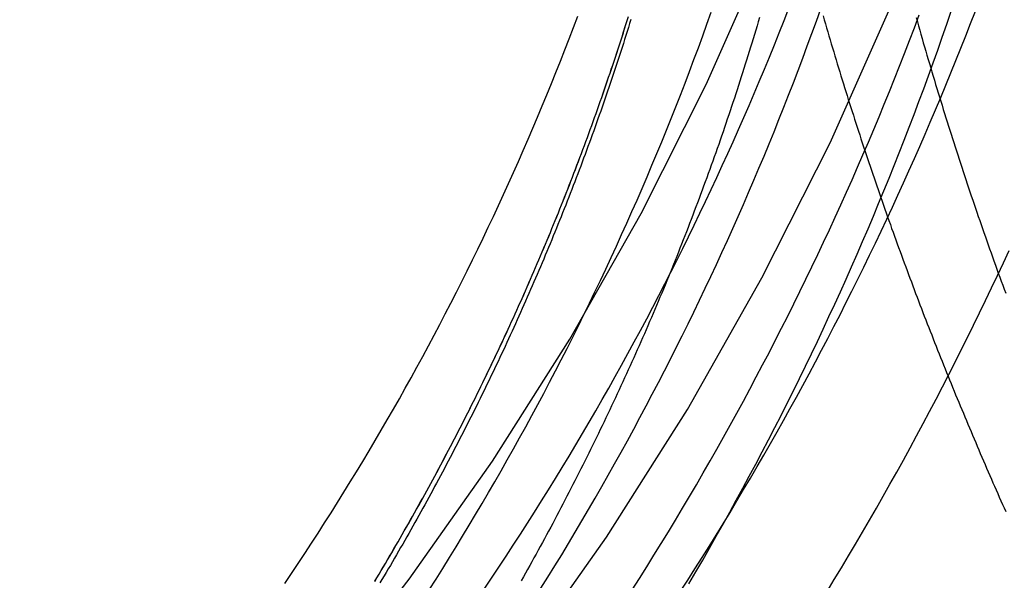
# Model space of a CAD drawing. Extents: x 977 to 1434, y 73 to 588.
# Drawn here: x 1323 to 1335, y 428 to 435 of the extents above; entities that cross this region are included whole.
import ezdxf

# ---------------------------------------------------------------- set-up
doc = ezdxf.new("R2010")
doc.units = 0
doc.header["$LTSCALE"] = 10
doc.linetypes.add('VERDECKT', pattern=[0.375, 0.25, -0.125])
doc.layers.get('0').update_dxf_attribs({"linetype": 'CONTINUOUS'})
doc.layers.add('STEMPEL', color=3, linetype='CONTINUOUS')

# ---------------------------------------------------------------- blocks, each defined once
blk = doc.blocks.new('A$C7AFA54BD')
at = {"color": 1, "linetype": 'VERDECKT'}
for points in [[(-392.222, 5.3179, 0), (-390.744, 6.59101, 0), (-389.33, 7.935, 0), (-387.984, 9.34664, 0), (-386.71, 10.8225, 0), (-385.509, 12.3591, 0), (-384.385, 13.9527, 0), (-383.341, 15.5994, 0), (-382.379, 17.2953, 0), (-381.501, 19.0362, 0), (-380.71, 20.8181, 0), (-380.008, 22.6366, 0), (-379.396, 24.4874, 0), (-378.875, 26.3659, 0), (-378.447, 28.2676, 0), (-378.114, 30.188, 0), (-377.875, 32.1225, 0), (-377.731, 34.0663, 0), (-377.683, 36.0148, 0)], [(-393.342, 6.68071, 0), (-391.929, 7.89729, 0), (-390.579, 9.18161, 0), (-389.293, 10.5306, 0), (-388.074, 11.9409, 0), (-386.927, 13.4093, 0), (-385.853, 14.9321, 0), (-384.855, 16.5057, 0), (-383.936, 18.1263, 0), (-383.097, 19.79, 0), (-382.341, 21.4928, 0), (-381.67, 23.2306, 0), (-381.085, 24.9991, 0), (-380.588, 26.7943, 0), (-380.179, 28.6116, 0), (-379.86, 30.4467, 0), (-379.632, 32.2953, 0), (-379.494, 34.1528, 0), (-379.449, 36.0148, 0)]]:
    blk.add_polyline3d(points, dxfattribs=at)
at = {"color": 1}
for points in [[(-382.409, 20.6553, 0), (-382.426, 20.6002, 0), (-382.442, 20.5451, 0), (-382.459, 20.49, 0), (-382.475, 20.435, 0), (-382.492, 20.3801, 0), (-382.509, 20.3251, 0), (-382.526, 20.2702, 0), (-382.543, 20.2154, 0), (-382.56, 20.1605, 0), (-382.577, 20.1057, 0), (-382.594, 20.051, 0), (-382.611, 19.9962, 0), (-382.629, 19.9415, 0), (-382.646, 19.8869, 0), (-382.664, 19.8323, 0), (-382.681, 19.7777, 0), (-382.699, 19.7231, 0), (-382.717, 19.6686, 0), (-382.735, 19.6141, 0), (-382.753, 19.5597, 0), (-382.771, 19.5053, 0), (-382.789, 19.4509, 0), (-382.807, 19.3966, 0), (-382.826, 19.3423, 0), (-382.844, 19.2881, 0), (-382.863, 19.2338, 0), (-382.881, 19.1797, 0), (-382.9, 19.1255, 0), (-382.919, 19.0714, 0), (-382.937, 19.0174, 0), (-382.956, 18.9633, 0), (-382.975, 18.9094, 0), (-382.995, 18.8554, 0), (-383.014, 18.8015, 0), (-383.033, 18.7476, 0), (-383.052, 18.6938, 0), (-383.072, 18.64, 0), (-383.091, 18.5863, 0), (-383.111, 18.5326, 0), (-383.131, 18.4789, 0), (-383.15, 18.4253, 0), (-383.17, 18.3717, 0), (-383.19, 18.3181, 0), (-383.21, 18.2646, 0), (-383.23, 18.2112, 0), (-383.251, 18.1578, 0), (-383.271, 18.1044, 0), (-383.291, 18.051, 0), (-383.312, 17.9977, 0), (-383.332, 17.9445, 0), (-383.353, 17.8913, 0), (-383.374, 17.8381, 0), (-383.394, 17.785, 0), (-383.415, 17.7319, 0), (-383.436, 17.6789, 0), (-383.457, 17.6259, 0), (-383.478, 17.5729, 0), (-383.5, 17.52, 0), (-383.521, 17.4671, 0), (-383.542, 17.4143, 0), (-383.564, 17.3615, 0), (-383.585, 17.3088, 0), (-383.607, 17.2561, 0), (-383.629, 17.2035, 0), (-383.65, 17.1509, 0), (-383.672, 17.0983, 0), (-383.694, 17.0458, 0), (-383.716, 16.9933, 0), (-383.738, 16.9409, 0), (-383.761, 16.8886, 0), (-383.783, 16.8362, 0), (-383.805, 16.7839, 0), (-383.828, 16.7317, 0), (-383.85, 16.6795, 0), (-383.873, 16.6274, 0), (-383.895, 16.5753, 0), (-383.918, 16.5232, 0), (-383.941, 16.4712, 0), (-383.964, 16.4192, 0), (-383.987, 16.3673, 0), (-384.01, 16.3155, 0), (-384.033, 16.2636, 0), (-384.056, 16.2118, 0), (-384.08, 16.1601, 0), (-384.103, 16.1084, 0), (-384.127, 16.0568, 0), (-384.15, 16.0052, 0), (-384.174, 15.9536, 0), (-384.197, 15.9021, 0), (-384.221, 15.8507, 0), (-384.245, 15.7993, 0), (-384.269, 15.7479, 0), (-384.293, 15.6966, 0), (-384.317, 15.6453, 0), (-384.341, 15.5941, 0), (-384.366, 15.5429, 0), (-384.39, 15.4918, 0), (-384.414, 15.4407, 0), (-384.439, 15.3897, 0), (-384.464, 15.3387, 0), (-384.488, 15.2878, 0), (-384.513, 15.2369, 0), (-384.538, 15.1861, 0), (-384.563, 15.1353, 0), (-384.588, 15.0846, 0), (-384.613, 15.0339, 0), (-384.638, 14.9833, 0), (-384.663, 14.9327, 0), (-384.688, 14.8821, 0), (-384.714, 14.8317, 0), (-384.739, 14.7812, 0), (-384.765, 14.7308, 0), (-384.79, 14.6805, 0), (-384.816, 14.6302, 0), (-384.842, 14.58, 0), (-384.867, 14.5298, 0), (-384.893, 14.4797, 0), (-384.919, 14.4296, 0), (-384.945, 14.3796, 0), (-384.972, 14.3296, 0), (-384.998, 14.2797, 0), (-385.024, 14.2298, 0), (-385.05, 14.18, 0), (-385.077, 14.1302, 0), (-385.103, 14.0805, 0), (-385.13, 14.0309, 0), (-385.157, 13.9812, 0), (-385.183, 13.9317, 0), (-385.21, 13.8822, 0), (-385.237, 13.8327, 0), (-385.264, 13.7833, 0), (-385.291, 13.734, 0), (-385.318, 13.6847, 0), (-385.345, 13.6355, 0), (-385.372, 13.5863, 0), (-385.4, 13.5371, 0), (-385.427, 13.4881, 0), (-385.455, 13.439, 0), (-385.482, 13.3901, 0)], [(-387.371, 13.382, 0), (-387.344, 13.4281, 0), (-387.316, 13.4742, 0), (-387.288, 13.5204, 0), (-387.261, 13.5666, 0), (-387.234, 13.6129, 0), (-387.206, 13.6593, 0), (-387.179, 13.7057, 0), (-387.152, 13.7521, 0), (-387.125, 13.7987, 0), (-387.098, 13.8452, 0), (-387.071, 13.8918, 0), (-387.044, 13.9385, 0), (-387.017, 13.9852, 0), (-386.99, 14.032, 0), (-386.964, 14.0788, 0), (-386.937, 14.1257, 0), (-386.91, 14.1727, 0), (-386.884, 14.2196, 0), (-386.857, 14.2667, 0), (-386.831, 14.3138, 0), (-386.805, 14.3609, 0), (-386.779, 14.4081, 0), (-386.752, 14.4554, 0), (-386.726, 14.5027, 0), (-386.7, 14.55, 0), (-386.675, 14.5974, 0), (-386.649, 14.6449, 0), (-386.623, 14.6924, 0), (-386.597, 14.7399, 0), (-386.572, 14.7875, 0), (-386.546, 14.8352, 0), (-386.521, 14.8829, 0), (-386.495, 14.9307, 0), (-386.47, 14.9785, 0), (-386.444, 15.0263, 0), (-386.419, 15.0742, 0), (-386.394, 15.1222, 0), (-386.369, 15.1702, 0), (-386.344, 15.2182, 0), (-386.319, 15.2663, 0), (-386.294, 15.3145, 0), (-386.27, 15.3627, 0), (-386.245, 15.411, 0), (-386.22, 15.4593, 0), (-386.196, 15.5076, 0), (-386.171, 15.556, 0), (-386.147, 15.6044, 0), (-386.123, 15.6529, 0), (-386.098, 15.7015, 0), (-386.074, 15.7501, 0), (-386.05, 15.7987, 0), (-386.026, 15.8474, 0), (-386.002, 15.8961, 0), (-385.978, 15.9449, 0), (-385.955, 15.9937, 0), (-385.931, 16.0426, 0), (-385.907, 16.0915, 0), (-385.884, 16.1404, 0), (-385.86, 16.1894, 0), (-385.837, 16.2385, 0), (-385.813, 16.2876, 0), (-385.79, 16.3367, 0), (-385.767, 16.3859, 0), (-385.744, 16.4352, 0), (-385.721, 16.4845, 0), (-385.698, 16.5338, 0), (-385.675, 16.5832, 0), (-385.652, 16.6326, 0), (-385.629, 16.682, 0), (-385.607, 16.7315, 0), (-385.584, 16.7811, 0), (-385.562, 16.8307, 0), (-385.539, 16.8803, 0), (-385.517, 16.93, 0), (-385.495, 16.9797, 0), (-385.472, 17.0295, 0), (-385.45, 17.0793, 0), (-385.428, 17.1292, 0), (-385.406, 17.1791, 0), (-385.384, 17.229, 0), (-385.363, 17.279, 0), (-385.341, 17.329, 0), (-385.319, 17.3791, 0), (-385.298, 17.4292, 0), (-385.276, 17.4794, 0), (-385.255, 17.5295, 0), (-385.233, 17.5798, 0), (-385.212, 17.6301, 0), (-385.191, 17.6804, 0), (-385.17, 17.7308, 0), (-385.149, 17.7812, 0), (-385.128, 17.8316, 0), (-385.107, 17.8821, 0), (-385.086, 17.9327, 0), (-385.066, 17.9833, 0), (-385.045, 18.0339, 0), (-385.024, 18.0845, 0), (-385.004, 18.1352, 0), (-384.984, 18.186, 0), (-384.963, 18.2368, 0), (-384.943, 18.2876, 0), (-384.923, 18.3385, 0), (-384.903, 18.3894, 0), (-384.883, 18.4404, 0), (-384.863, 18.4914, 0), (-384.843, 18.5424, 0), (-384.823, 18.5935, 0), (-384.804, 18.6446, 0), (-384.784, 18.6957, 0), (-384.765, 18.7469, 0), (-384.745, 18.7981, 0), (-384.726, 18.8494, 0), (-384.707, 18.9007, 0), (-384.687, 18.9521, 0), (-384.668, 19.0035, 0), (-384.649, 19.0549, 0), (-384.63, 19.1063, 0), (-384.611, 19.1578, 0), (-384.593, 19.2094, 0), (-384.574, 19.261, 0), (-384.555, 19.3126, 0), (-384.537, 19.3642, 0), (-384.518, 19.4159, 0), (-384.5, 19.4676, 0), (-384.482, 19.5194, 0), (-384.464, 19.5712, 0), (-384.445, 19.623, 0), (-384.427, 19.6749, 0), (-384.409, 19.7268, 0), (-384.392, 19.7787, 0), (-384.374, 19.8307, 0), (-384.356, 19.8827, 0), (-384.338, 19.9348, 0), (-384.321, 19.9868, 0), (-384.303, 20.039, 0), (-384.286, 20.0911, 0), (-384.269, 20.1433, 0), (-384.251, 20.1955, 0), (-384.234, 20.2478, 0), (-384.217, 20.3001, 0), (-384.2, 20.3524, 0), (-384.183, 20.4047, 0), (-384.167, 20.4571, 0), (-384.15, 20.5095, 0), (-384.133, 20.562, 0), (-384.117, 20.6145, 0), (-384.1, 20.667, 0)], [(-387.371, 13.3829, 0), (-387.343, 13.429, 0), (-387.315, 13.4752, 0), (-387.288, 13.5213, 0), (-387.26, 13.5676, 0), (-387.233, 13.6139, 0), (-387.206, 13.6602, 0), (-387.178, 13.7066, 0), (-387.151, 13.7531, 0), (-387.124, 13.7996, 0), (-387.097, 13.8462, 0), (-387.07, 13.8928, 0), (-387.043, 13.9395, 0), (-387.016, 13.9862, 0), (-386.99, 14.033, 0), (-386.963, 14.0798, 0), (-386.936, 14.1267, 0), (-386.91, 14.1736, 0), (-386.883, 14.2206, 0), (-386.857, 14.2677, 0), (-386.831, 14.3148, 0), (-386.804, 14.3619, 0), (-386.778, 14.4091, 0), (-386.752, 14.4564, 0), (-386.726, 14.5037, 0), (-386.7, 14.551, 0), (-386.674, 14.5984, 0), (-386.648, 14.6459, 0), (-386.622, 14.6934, 0), (-386.597, 14.7409, 0), (-386.571, 14.7885, 0), (-386.545, 14.8362, 0), (-386.52, 14.8839, 0), (-386.495, 14.9317, 0), (-386.469, 14.9795, 0), (-386.444, 15.0273, 0), (-386.419, 15.0752, 0), (-386.394, 15.1232, 0), (-386.369, 15.1712, 0), (-386.344, 15.2193, 0), (-386.319, 15.2674, 0), (-386.294, 15.3155, 0), (-386.269, 15.3637, 0), (-386.244, 15.412, 0), (-386.22, 15.4603, 0), (-386.195, 15.5086, 0), (-386.171, 15.557, 0), (-386.146, 15.6055, 0), (-386.122, 15.654, 0), (-386.098, 15.7025, 0), (-386.074, 15.7511, 0), (-386.05, 15.7997, 0), (-386.026, 15.8484, 0), (-386.002, 15.8971, 0), (-385.978, 15.9459, 0), (-385.954, 15.9947, 0), (-385.93, 16.0436, 0), (-385.907, 16.0925, 0), (-385.883, 16.1415, 0), (-385.86, 16.1905, 0), (-385.836, 16.2396, 0), (-385.813, 16.2887, 0), (-385.79, 16.3378, 0), (-385.766, 16.387, 0), (-385.743, 16.4362, 0), (-385.72, 16.4855, 0), (-385.697, 16.5348, 0), (-385.674, 16.5842, 0), (-385.652, 16.6336, 0), (-385.629, 16.6831, 0), (-385.606, 16.7326, 0), (-385.584, 16.7822, 0), (-385.561, 16.8318, 0), (-385.539, 16.8814, 0), (-385.516, 16.9311, 0), (-385.494, 16.9808, 0), (-385.472, 17.0306, 0), (-385.45, 17.0804, 0), (-385.428, 17.1303, 0), (-385.406, 17.1802, 0), (-385.384, 17.2301, 0), (-385.362, 17.2801, 0), (-385.34, 17.3301, 0), (-385.319, 17.3802, 0), (-385.297, 17.4303, 0), (-385.276, 17.4805, 0), (-385.254, 17.5306, 0), (-385.233, 17.5809, 0), (-385.212, 17.6312, 0), (-385.191, 17.6815, 0), (-385.169, 17.7319, 0), (-385.148, 17.7823, 0), (-385.127, 17.8327, 0), (-385.107, 17.8832, 0), (-385.086, 17.9338, 0), (-385.065, 17.9844, 0), (-385.045, 18.035, 0), (-385.024, 18.0857, 0), (-385.004, 18.1364, 0), (-384.983, 18.1871, 0), (-384.963, 18.2379, 0), (-384.943, 18.2887, 0), (-384.922, 18.3396, 0), (-384.902, 18.3905, 0), (-384.882, 18.4415, 0), (-384.862, 18.4925, 0), (-384.843, 18.5435, 0), (-384.823, 18.5946, 0), (-384.803, 18.6457, 0), (-384.784, 18.6969, 0), (-384.764, 18.7481, 0), (-384.745, 18.7993, 0), (-384.725, 18.8506, 0), (-384.706, 18.9019, 0), (-384.687, 18.9532, 0), (-384.668, 19.0046, 0), (-384.649, 19.056, 0), (-384.63, 19.1075, 0), (-384.611, 19.159, 0), (-384.592, 19.2105, 0), (-384.574, 19.2621, 0), (-384.555, 19.3137, 0), (-384.536, 19.3654, 0), (-384.518, 19.4171, 0), (-384.5, 19.4688, 0), (-384.481, 19.5206, 0), (-384.463, 19.5723, 0), (-384.445, 19.6242, 0), (-384.427, 19.6761, 0), (-384.409, 19.728, 0), (-384.391, 19.7799, 0), (-384.373, 19.8319, 0), (-384.356, 19.8839, 0), (-384.338, 19.9359, 0), (-384.32, 19.988, 0), (-384.303, 20.0401, 0), (-384.286, 20.0923, 0), (-384.268, 20.1445, 0), (-384.251, 20.1967, 0), (-384.234, 20.2489, 0), (-384.217, 20.3012, 0), (-384.2, 20.3536, 0), (-384.183, 20.4059, 0), (-384.166, 20.4583, 0), (-384.15, 20.5107, 0), (-384.133, 20.5632, 0), (-384.116, 20.6157, 0), (-384.1, 20.6682, 0)], [(-384.069, 20.6277, 0), (-384.085, 20.576, 0), (-384.101, 20.5243, 0), (-384.117, 20.4726, 0), (-384.133, 20.421, 0), (-384.15, 20.3695, 0), (-384.166, 20.3179, 0), (-384.183, 20.2664, 0), (-384.199, 20.215, 0), (-384.216, 20.1635, 0), (-384.233, 20.1121, 0), (-384.25, 20.0607, 0), (-384.267, 20.0094, 0), (-384.284, 19.9581, 0), (-384.301, 19.9068, 0), (-384.318, 19.8556, 0), (-384.335, 19.8044, 0), (-384.352, 19.7532, 0), (-384.37, 19.7021, 0), (-384.387, 19.651, 0), (-384.405, 19.5999, 0), (-384.423, 19.5489, 0), (-384.44, 19.4979, 0), (-384.458, 19.447, 0), (-384.476, 19.3961, 0), (-384.494, 19.3452, 0), (-384.512, 19.2943, 0), (-384.53, 19.2435, 0), (-384.548, 19.1927, 0), (-384.567, 19.142, 0), (-384.585, 19.0913, 0), (-384.603, 19.0406, 0), (-384.622, 18.99, 0), (-384.641, 18.9394, 0), (-384.659, 18.8889, 0), (-384.678, 18.8384, 0), (-384.697, 18.7879, 0), (-384.716, 18.7375, 0), (-384.735, 18.6871, 0), (-384.754, 18.6367, 0), (-384.773, 18.5864, 0), (-384.792, 18.5361, 0), (-384.811, 18.4859, 0), (-384.831, 18.4357, 0), (-384.85, 18.3855, 0), (-384.87, 18.3354, 0), (-384.889, 18.2853, 0), (-384.909, 18.2352, 0), (-384.929, 18.1852, 0), (-384.949, 18.1353, 0), (-384.969, 18.0854, 0), (-384.989, 18.0355, 0), (-385.009, 17.9856, 0), (-385.029, 17.9358, 0), (-385.049, 17.8861, 0), (-385.069, 17.8363, 0), (-385.09, 17.7867, 0), (-385.11, 17.737, 0), (-385.131, 17.6874, 0), (-385.151, 17.6379, 0), (-385.172, 17.5884, 0), (-385.193, 17.5389, 0), (-385.214, 17.4895, 0), (-385.235, 17.4401, 0), (-385.256, 17.3907, 0), (-385.277, 17.3414, 0), (-385.298, 17.2922, 0), (-385.319, 17.243, 0), (-385.34, 17.1938, 0), (-385.362, 17.1447, 0), (-385.383, 17.0956, 0), (-385.404, 17.0465, 0), (-385.426, 16.9975, 0), (-385.448, 16.9485, 0), (-385.469, 16.8996, 0), (-385.491, 16.8507, 0), (-385.513, 16.8019, 0), (-385.535, 16.7531, 0), (-385.557, 16.7044, 0), (-385.579, 16.6556, 0), (-385.601, 16.607, 0), (-385.624, 16.5584, 0), (-385.646, 16.5098, 0), (-385.668, 16.4612, 0), (-385.691, 16.4127, 0), (-385.713, 16.3643, 0), (-385.736, 16.3159, 0), (-385.759, 16.2675, 0), (-385.782, 16.2192, 0), (-385.804, 16.1709, 0), (-385.827, 16.1227, 0), (-385.85, 16.0745, 0), (-385.873, 16.0264, 0), (-385.897, 15.9783, 0), (-385.92, 15.9303, 0), (-385.943, 15.8823, 0), (-385.966, 15.8343, 0), (-385.99, 15.7864, 0), (-386.013, 15.7385, 0), (-386.037, 15.6907, 0), (-386.061, 15.6429, 0), (-386.084, 15.5952, 0), (-386.108, 15.5475, 0), (-386.132, 15.4999, 0), (-386.156, 15.4523, 0), (-386.18, 15.4048, 0), (-386.204, 15.3573, 0), (-386.228, 15.3098, 0), (-386.252, 15.2624, 0), (-386.277, 15.2151, 0), (-386.301, 15.1678, 0), (-386.325, 15.1205, 0), (-386.35, 15.0733, 0), (-386.374, 15.0261, 0), (-386.399, 14.979, 0), (-386.424, 14.932, 0), (-386.449, 14.8849, 0), (-386.473, 14.838, 0), (-386.498, 14.791, 0), (-386.523, 14.7442, 0), (-386.548, 14.6973, 0), (-386.574, 14.6506, 0), (-386.599, 14.6038, 0), (-386.624, 14.5572, 0), (-386.649, 14.5105, 0), (-386.675, 14.464, 0), (-386.7, 14.4174, 0), (-386.726, 14.3709, 0), (-386.751, 14.3245, 0), (-386.777, 14.2781, 0), (-386.803, 14.2318, 0), (-386.829, 14.1855, 0), (-386.855, 14.1393, 0), (-386.88, 14.0931, 0), (-386.907, 14.047, 0), (-386.933, 14.0009, 0), (-386.959, 13.9549, 0), (-386.985, 13.9089, 0), (-387.011, 13.863, 0), (-387.038, 13.8171, 0), (-387.064, 13.7713, 0), (-387.091, 13.7255, 0), (-387.117, 13.6798, 0), (-387.144, 13.6341, 0), (-387.17, 13.5885, 0), (-387.197, 13.543, 0), (-387.224, 13.4974, 0), (-387.251, 13.452, 0), (-387.278, 13.4066, 0), (-387.305, 13.3612, 0)], [(-381.59, 20.674, 0), (-381.575, 20.6223, 0), (-381.561, 20.5707, 0), (-381.546, 20.5191, 0), (-381.531, 20.4676, 0), (-381.515, 20.4161, 0), (-381.5, 20.3646, 0), (-381.485, 20.3131, 0), (-381.47, 20.2617, 0), (-381.454, 20.2103, 0), (-381.439, 20.159, 0), (-381.424, 20.1077, 0), (-381.408, 20.0564, 0), (-381.393, 20.0051, 0), (-381.377, 19.9539, 0), (-381.361, 19.9027, 0), (-381.346, 19.8516, 0), (-381.33, 19.8005, 0), (-381.314, 19.7494, 0), (-381.298, 19.6983, 0), (-381.282, 19.6473, 0), (-381.266, 19.5963, 0), (-381.25, 19.5454, 0), (-381.234, 19.4945, 0), (-381.217, 19.4436, 0), (-381.201, 19.3928, 0), (-381.185, 19.342, 0), (-381.169, 19.2912, 0), (-381.152, 19.2405, 0), (-381.136, 19.1898, 0), (-381.119, 19.1392, 0), (-381.103, 19.0886, 0), (-381.086, 19.038, 0), (-381.069, 18.9874, 0), (-381.052, 18.9369, 0), (-381.036, 18.8865, 0), (-381.019, 18.836, 0), (-381.002, 18.7856, 0), (-380.985, 18.7353, 0), (-380.968, 18.685, 0), (-380.951, 18.6347, 0), (-380.934, 18.5845, 0), (-380.917, 18.5343, 0), (-380.899, 18.4841, 0), (-380.882, 18.434, 0), (-380.865, 18.3839, 0), (-380.847, 18.3339, 0), (-380.83, 18.2839, 0), (-380.812, 18.2339, 0), (-380.795, 18.184, 0), (-380.777, 18.1341, 0), (-380.76, 18.0842, 0), (-380.742, 18.0344, 0), (-380.724, 17.9847, 0), (-380.707, 17.9349, 0), (-380.689, 17.8853, 0), (-380.671, 17.8356, 0), (-380.653, 17.786, 0), (-380.635, 17.7365, 0), (-380.617, 17.6869, 0), (-380.599, 17.6375, 0), (-380.581, 17.588, 0), (-380.563, 17.5386, 0), (-380.545, 17.4893, 0), (-380.526, 17.44, 0), (-380.508, 17.3907, 0), (-380.49, 17.3415, 0), (-380.472, 17.2923, 0), (-380.453, 17.2432, 0), (-380.435, 17.1941, 0), (-380.416, 17.145, 0), (-380.398, 17.096, 0), (-380.379, 17.047, 0), (-380.36, 16.9981, 0), (-380.342, 16.9492, 0), (-380.323, 16.9003, 0), (-380.304, 16.8515, 0), (-380.286, 16.8028, 0), (-380.267, 16.754, 0), (-380.248, 16.7054, 0), (-380.229, 16.6567, 0), (-380.21, 16.6081, 0), (-380.191, 16.5596, 0), (-380.172, 16.5111, 0), (-380.153, 16.4626, 0), (-380.134, 16.4142, 0), (-380.115, 16.3658, 0), (-380.095, 16.3175, 0), (-380.076, 16.2692, 0), (-380.057, 16.221, 0), (-380.038, 16.1728, 0), (-380.018, 16.1246, 0), (-379.999, 16.0765, 0), (-379.98, 16.0284, 0), (-379.96, 15.9804, 0), (-379.941, 15.9324, 0), (-379.921, 15.8845, 0), (-379.901, 15.8366, 0), (-379.882, 15.7888, 0), (-379.862, 15.741, 0), (-379.843, 15.6932, 0), (-379.823, 15.6455, 0), (-379.803, 15.5979, 0), (-379.783, 15.5502, 0), (-379.764, 15.5027, 0), (-379.744, 15.4552, 0), (-379.724, 15.4077, 0), (-379.704, 15.3603, 0), (-379.684, 15.3129, 0), (-379.664, 15.2655, 0), (-379.644, 15.2182, 0), (-379.624, 15.171, 0), (-379.604, 15.1238, 0), (-379.584, 15.0767, 0), (-379.564, 15.0296, 0), (-379.543, 14.9825, 0), (-379.523, 14.9355, 0), (-379.503, 14.8886, 0), (-379.483, 14.8416, 0), (-379.462, 14.7948, 0), (-379.442, 14.748, 0), (-379.422, 14.7012, 0), (-379.401, 14.6545, 0), (-379.381, 14.6078, 0), (-379.361, 14.5612, 0), (-379.34, 14.5146, 0), (-379.32, 14.4681, 0), (-379.299, 14.4216, 0), (-379.279, 14.3752, 0), (-379.258, 14.3289, 0), (-379.237, 14.2825, 0)], [(-381.539, 13.2518, 0), (-381.447, 13.404, 0), (-381.355, 13.5565, 0), (-381.263, 13.7095, 0), (-381.173, 13.8628, 0), (-381.082, 14.0165, 0), (-380.993, 14.1706, 0), (-380.904, 14.3251, 0), (-380.816, 14.4799, 0), (-380.729, 14.6351, 0), (-380.642, 14.7907, 0), (-380.556, 14.9466, 0), (-380.47, 15.1029, 0), (-380.385, 15.2596, 0), (-380.301, 15.4166, 0), (-380.218, 15.574, 0), (-380.135, 15.7317, 0), (-380.053, 15.8898, 0), (-379.971, 16.0482, 0), (-379.89, 16.207, 0), (-379.81, 16.3661, 0), (-379.73, 16.5255, 0), (-379.652, 16.6853, 0), (-379.573, 16.8454, 0), (-379.496, 17.0058, 0), (-379.419, 17.1666, 0), (-379.343, 17.3277, 0), (-379.267, 17.4891, 0), (-379.193, 17.6508, 0)], [(-383.428, 13.2538, 0), (-383.335, 13.3981, 0), (-383.243, 13.5428, 0), (-383.152, 13.6879, 0), (-383.061, 13.8334, 0), (-382.97, 13.9793, 0), (-382.881, 14.1255, 0), (-382.791, 14.2721, 0), (-382.703, 14.4191, 0), (-382.615, 14.5665, 0), (-382.528, 14.7143, 0), (-382.441, 14.8624, 0), (-382.355, 15.0109, 0), (-382.27, 15.1597, 0), (-382.185, 15.3089, 0), (-382.101, 15.4585, 0), (-382.018, 15.6084, 0), (-381.935, 15.7586, 0), (-381.853, 15.9093, 0), (-381.771, 16.0602, 0), (-381.69, 16.2115, 0), (-381.61, 16.3632, 0), (-381.531, 16.5152, 0), (-381.452, 16.6675, 0), (-381.373, 16.8201, 0), (-381.296, 16.9731, 0), (-381.219, 17.1264, 0), (-381.142, 17.2801, 0), (-381.066, 17.434, 0), (-380.991, 17.5883, 0), (-380.917, 17.7429, 0), (-380.843, 17.8978, 0), (-380.77, 18.053, 0), (-380.697, 18.2085, 0), (-380.626, 18.3643, 0), (-380.554, 18.5205, 0), (-380.484, 18.6769, 0), (-380.414, 18.8336, 0), (-380.345, 18.9906, 0), (-380.276, 19.148, 0), (-380.209, 19.3056, 0), (-380.141, 19.4634, 0), (-380.075, 19.6216, 0), (-380.009, 19.7801, 0), (-379.944, 19.9388, 0), (-379.879, 20.0978, 0), (-379.816, 20.2571, 0), (-379.752, 20.4166, 0), (-379.69, 20.5764, 0), (-379.628, 20.7365, 0)], [(-384.053, 13.2713, 0), (-383.958, 13.4204, 0), (-383.864, 13.57, 0), (-383.771, 13.72, 0), (-383.678, 13.8705, 0), (-383.586, 14.0213, 0), (-383.495, 14.1725, 0), (-383.404, 14.3242, 0), (-383.314, 14.4763, 0), (-383.225, 14.6287, 0), (-383.136, 14.7816, 0), (-383.048, 14.9348, 0), (-382.961, 15.0885, 0), (-382.874, 15.2425, 0), (-382.789, 15.3969, 0), (-382.703, 15.5517, 0), (-382.619, 15.7068, 0), (-382.535, 15.8624, 0), (-382.452, 16.0183, 0), (-382.37, 16.1746, 0), (-382.288, 16.3312, 0), (-382.207, 16.4882, 0), (-382.127, 16.6456, 0), (-382.047, 16.8033, 0), (-381.968, 16.9614, 0), (-381.89, 17.1198, 0), (-381.812, 17.2786, 0), (-381.736, 17.4377, 0), (-381.66, 17.5972, 0), (-381.584, 17.7569, 0), (-381.51, 17.9171, 0), (-381.436, 18.0775, 0), (-381.362, 18.2383, 0), (-381.29, 18.3994, 0), (-381.218, 18.5608, 0), (-381.147, 18.7225, 0), (-381.077, 18.8846, 0), (-381.007, 19.0469, 0), (-380.938, 19.2096, 0), (-380.87, 19.3726, 0), (-380.803, 19.5358, 0), (-380.736, 19.6994, 0), (-380.67, 19.8633, 0), (-380.605, 20.0274, 0), (-380.54, 20.1918, 0), (-380.477, 20.3566, 0), (-380.414, 20.5216, 0), (-380.351, 20.6869, 0)], [(-385.961, 13.2821, 0), (-385.866, 13.4227, 0), (-385.772, 13.5638, 0), (-385.678, 13.7053, 0), (-385.585, 13.8472, 0), (-385.493, 13.9895, 0), (-385.402, 14.1322, 0), (-385.311, 14.2753, 0), (-385.22, 14.4189, 0), (-385.131, 14.5628, 0), (-385.042, 14.7071, 0), (-384.954, 14.8519, 0), (-384.866, 14.997, 0), (-384.779, 15.1425, 0), (-384.693, 15.2884, 0), (-384.607, 15.4347, 0), (-384.522, 15.5814, 0), (-384.438, 15.7284, 0), (-384.354, 15.8758, 0), (-384.271, 16.0236, 0), (-384.188, 16.1718, 0), (-384.107, 16.3203, 0), (-384.026, 16.4692, 0), (-383.945, 16.6184, 0), (-383.865, 16.768, 0), (-383.786, 16.918, 0), (-383.708, 17.0683, 0), (-383.63, 17.2189, 0), (-383.553, 17.3699, 0), (-383.477, 17.5212, 0), (-383.401, 17.6729, 0), (-383.326, 17.8249, 0), (-383.252, 17.9772, 0), (-383.178, 18.1299, 0), (-383.105, 18.2829, 0), (-383.033, 18.4362, 0), (-382.961, 18.5898, 0), (-382.89, 18.7438, 0), (-382.82, 18.8981, 0), (-382.751, 19.0526, 0), (-382.682, 19.2075, 0), (-382.613, 19.3627, 0), (-382.546, 19.5182, 0), (-382.479, 19.6739, 0), (-382.413, 19.83, 0), (-382.348, 19.9864, 0), (-382.283, 20.143, 0), (-382.219, 20.3, 0), (-382.156, 20.4572, 0), (-382.093, 20.6147, 0), (-382.031, 20.7725, 0)], [(-383.321, 13.3512, 0), (-383.232, 13.5038, 0), (-383.143, 13.6568, 0), (-383.055, 13.8102, 0), (-382.968, 13.964, 0), (-382.881, 14.1182, 0), (-382.795, 14.2728, 0), (-382.71, 14.4278, 0), (-382.625, 14.5831, 0), (-382.542, 14.7388, 0), (-382.458, 14.8949, 0), (-382.376, 15.0514, 0), (-382.294, 15.2082, 0), (-382.213, 15.3654, 0), (-382.133, 15.5229, 0), (-382.053, 15.6808, 0), (-381.974, 15.8391, 0), (-381.896, 15.9977, 0), (-381.818, 16.1567, 0), (-381.741, 16.316, 0), (-381.665, 16.4756, 0), (-381.59, 16.6356, 0), (-381.515, 16.7959, 0), (-381.441, 16.9565, 0), (-381.368, 17.1175, 0), (-381.295, 17.2788, 0), (-381.223, 17.4404, 0), (-381.152, 17.6024, 0), (-381.082, 17.7646, 0), (-381.012, 17.9272, 0), (-380.943, 18.09, 0), (-380.875, 18.2532, 0), (-380.807, 18.4167, 0), (-380.74, 18.5805, 0), (-380.674, 18.7446, 0), (-380.609, 18.9089, 0), (-380.544, 19.0736, 0), (-380.481, 19.2385, 0), (-380.417, 19.4038, 0), (-380.355, 19.5693, 0), (-380.293, 19.735, 0), (-380.233, 19.9011, 0), (-380.172, 20.0674, 0), (-380.113, 20.234, 0), (-380.054, 20.4009, 0), (-379.996, 20.568, 0), (-379.939, 20.7354, 0)], [(-385.228, 13.2929, 0), (-385.139, 13.437, 0), (-385.05, 13.5815, 0), (-384.961, 13.7263, 0), (-384.873, 13.8716, 0), (-384.786, 14.0173, 0), (-384.7, 14.1633, 0), (-384.614, 14.3098, 0), (-384.529, 14.4566, 0), (-384.445, 14.6038, 0), (-384.361, 14.7514, 0), (-384.278, 14.8993, 0), (-384.195, 15.0477, 0), (-384.113, 15.1964, 0), (-384.032, 15.3454, 0), (-383.952, 15.4948, 0), (-383.872, 15.6446, 0), (-383.793, 15.7947, 0), (-383.714, 15.9452, 0), (-383.636, 16.096, 0), (-383.559, 16.2472, 0), (-383.483, 16.3987, 0), (-383.407, 16.5506, 0), (-383.332, 16.7028, 0), (-383.257, 16.8553, 0), (-383.184, 17.0082, 0), (-383.111, 17.1613, 0), (-383.038, 17.3148, 0), (-382.967, 17.4687, 0), (-382.895, 17.6228, 0), (-382.825, 17.7773, 0), (-382.756, 17.932, 0), (-382.687, 18.0871, 0), (-382.618, 18.2425, 0), (-382.551, 18.3982, 0), (-382.484, 18.5542, 0), (-382.418, 18.7105, 0), (-382.352, 18.867, 0), (-382.287, 19.0239, 0), (-382.223, 19.1811, 0), (-382.16, 19.3385, 0), (-382.097, 19.4962, 0), (-382.035, 19.6542, 0), (-381.974, 19.8125, 0), (-381.914, 19.971, 0), (-381.854, 20.1298, 0), (-381.795, 20.2889, 0), (-381.736, 20.4482, 0), (-381.678, 20.6078, 0), (-381.621, 20.7677, 0)], [(-386.668, 13.2746, 0), (-386.581, 13.4122, 0), (-386.494, 13.5501, 0), (-386.408, 13.6883, 0), (-386.323, 13.827, 0), (-386.238, 13.9661, 0), (-386.154, 14.1055, 0), (-386.07, 14.2453, 0), (-385.987, 14.3855, 0), (-385.905, 14.526, 0), (-385.823, 14.6669, 0), (-385.742, 14.8082, 0), (-385.662, 14.9498, 0), (-385.582, 15.0918, 0), (-385.503, 15.2341, 0), (-385.424, 15.3768, 0), (-385.346, 15.5199, 0), (-385.269, 15.6633, 0), (-385.192, 15.807, 0), (-385.116, 15.9511, 0), (-385.041, 16.0955, 0), (-384.966, 16.2402, 0), (-384.892, 16.3853, 0), (-384.819, 16.5307, 0), (-384.746, 16.6764, 0), (-384.674, 16.8225, 0), (-384.603, 16.9688, 0), (-384.532, 17.1155, 0), (-384.462, 17.2625, 0), (-384.392, 17.4098, 0), (-384.324, 17.5574, 0), (-384.256, 17.7053, 0), (-384.188, 17.8535, 0), (-384.121, 18.002, 0), (-384.055, 18.1508, 0), (-383.99, 18.2999, 0), (-383.925, 18.4493, 0), (-383.861, 18.599, 0), (-383.797, 18.749, 0), (-383.734, 18.8992, 0), (-383.672, 19.0497, 0), (-383.611, 19.2005, 0), (-383.55, 19.3516, 0), (-383.49, 19.5029, 0), (-383.43, 19.6545, 0), (-383.371, 19.8063, 0), (-383.313, 19.9584, 0), (-383.256, 20.1108, 0), (-383.199, 20.2634, 0), (-383.143, 20.4163, 0), (-383.088, 20.5694, 0), (-383.033, 20.7228, 0)], [(-388.53, 13.3547, 0), (-388.443, 13.4839, 0), (-388.357, 13.6135, 0), (-388.271, 13.7434, 0), (-388.186, 13.8738, 0), (-388.101, 14.0045, 0), (-388.017, 14.1356, 0), (-387.933, 14.267, 0), (-387.851, 14.3989, 0), (-387.768, 14.5311, 0), (-387.687, 14.6637, 0), (-387.605, 14.7966, 0), (-387.525, 14.9299, 0), (-387.445, 15.0636, 0), (-387.366, 15.1976, 0), (-387.287, 15.332, 0), (-387.209, 15.4667, 0), (-387.131, 15.6018, 0), (-387.054, 15.7372, 0), (-386.978, 15.8729, 0), (-386.903, 16.009, 0), (-386.827, 16.1454, 0), (-386.753, 16.2822, 0), (-386.679, 16.4193, 0), (-386.606, 16.5567, 0), (-386.533, 16.6944, 0), (-386.461, 16.8325, 0), (-386.39, 16.9709, 0), (-386.319, 17.1096, 0), (-386.249, 17.2486, 0), (-386.179, 17.3879, 0), (-386.11, 17.5275, 0), (-386.042, 17.6675, 0), (-385.975, 17.8077, 0), (-385.908, 17.9482, 0), (-385.841, 18.0891, 0), (-385.775, 18.2302, 0), (-385.71, 18.3716, 0), (-385.646, 18.5133, 0), (-385.582, 18.6553, 0), (-385.519, 18.7975, 0), (-385.456, 18.9401, 0), (-385.394, 19.0829, 0), (-385.333, 19.226, 0), (-385.272, 19.3694, 0), (-385.212, 19.513, 0), (-385.152, 19.6569, 0), (-385.094, 19.8011, 0), (-385.035, 19.9455, 0), (-384.978, 20.0902, 0), (-384.921, 20.2351, 0), (-384.865, 20.3803, 0), (-384.809, 20.5257, 0), (-384.754, 20.6714, 0)]]:
    blk.add_polyline3d(points, dxfattribs=at)
blk.add_polyline3d([(-380.391, 20.6541, 0), (-380.376, 20.5998, 0), (-380.361, 20.5456, 0), (-380.345, 20.4914, 0), (-380.33, 20.4373, 0), (-380.314, 20.3831, 0), (-380.299, 20.329, 0), (-380.283, 20.275, 0), (-380.268, 20.221, 0), (-380.252, 20.167, 0), (-380.236, 20.113, 0), (-380.22, 20.0591, 0), (-380.204, 20.0052, 0), (-380.188, 19.9513, 0), (-380.172, 19.8975, 0), (-380.156, 19.8437, 0), (-380.14, 19.79, 0), (-380.124, 19.7362, 0), (-380.107, 19.6826, 0), (-380.091, 19.6289, 0), (-380.074, 19.5753, 0), (-380.058, 19.5217, 0), (-380.041, 19.4682, 0), (-380.025, 19.4147, 0), (-380.008, 19.3612, 0), (-379.991, 19.3078, 0), (-379.975, 19.2544, 0), (-379.958, 19.201, 0), (-379.941, 19.1477, 0), (-379.924, 19.0944, 0), (-379.907, 19.0412, 0), (-379.89, 18.988, 0), (-379.872, 18.9348, 0), (-379.855, 18.8817, 0), (-379.838, 18.8286, 0), (-379.821, 18.7755, 0), (-379.803, 18.7225, 0), (-379.786, 18.6695, 0), (-379.768, 18.6166, 0), (-379.751, 18.5637, 0), (-379.733, 18.5108, 0), (-379.715, 18.458, 0), (-379.698, 18.4052, 0), (-379.68, 18.3524, 0), (-379.662, 18.2997, 0), (-379.644, 18.2471, 0), (-379.626, 18.1944, 0), (-379.608, 18.1419, 0), (-379.59, 18.0893, 0), (-379.572, 18.0368, 0), (-379.554, 17.9843, 0), (-379.536, 17.9319, 0), (-379.517, 17.8795, 0), (-379.499, 17.8272, 0), (-379.481, 17.7749, 0), (-379.462, 17.7226, 0), (-379.444, 17.6704, 0), (-379.425, 17.6182, 0), (-379.407, 17.5661, 0), (-379.388, 17.514, 0), (-379.369, 17.462, 0), (-379.35, 17.41, 0), (-379.332, 17.358, 0), (-379.313, 17.3061, 0), (-379.294, 17.2542, 0), (-379.275, 17.2024, 0), (-379.256, 17.1506, 0), (-379.237, 17.0988, 0)])

msp = doc.modelspace()

# ---------------------------------------------------------------- block references
at = {"layer": 'STEMPEL'}
msp.add_blockref('A$C7AFA54BD', (1714.754, 414.242, -24.06), dxfattribs=at)

doc.saveas('drawing.dxf')
